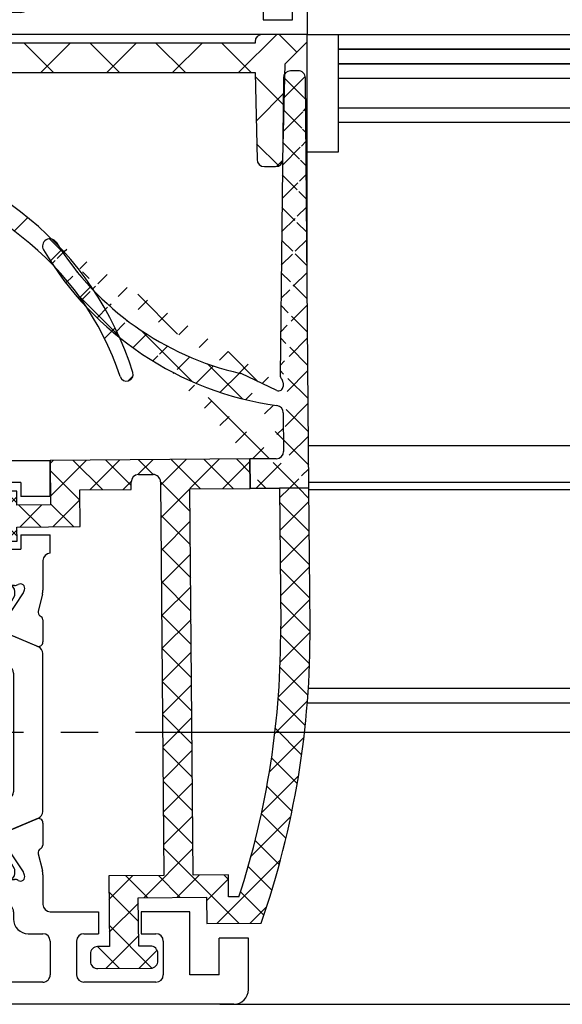
# Model space of a CAD drawing. Units: millimetres. Extents: x 4040 to 5228, y -8811 to 1050.
# Drawn here: x 4950 to 4987, y -2477 to -2410 of the extents above; entities that cross this region are included whole.
import ezdxf

# ---------------------------------------------------------------- set-up
doc = ezdxf.new("R2010")
doc.units = ezdxf.units.MM
doc.linetypes.add('CENTERX2', pattern=[20.319999999999997, 12.7, -2.54, 2.54, -2.54])
for name, color, linetype in [('325456', 7, 'Continuous'), ('Block 257035 Fuehrungswinkel Green$0$Block 257035 Fuehrungswinkel Green', 252, 'Continuous'), ('BLOCK 325439-XX-1-20 Seitendichtung$0$325439', 252, 'Continuous'), ('BLOCK 325440-XX-1-20 Seitendichtung Vertikal$0$325440', 3, 'Continuous'), ('BLOCK 325442-XX-1-20 Zusatzprofil Seitendichtung$0$325442', 252, 'Continuous'), ('Duenn', 7, 'Continuous'), ('Fahrflügel', 3, 'Continuous'), ('Konstruktion', 31, 'Continuous'), ('Mass', 7, 'Continuous'), ('XREF Green VP ST NSK$0$Duenn', 7, 'Continuous')]:
    doc.layers.add(name, color=color, linetype=linetype)
doc.styles.add('Bemassungstext (DORMA)', font='isocpeur.ttf')
doc.dimstyles.new('DORMA', dxfattribs={"dimtxt": 3.5, "dimasz": 2.5, "dimexe": 2, "dimexo": 0, "dimgap": 1.5, "dimtad": 1, "dimdec": 8, "dimtxsty": 'Bemassungstext (DORMA)', "dimcen": 0.1, "dimclrt": 256, "dimadec": 8, "dimazin": 2, "dimtfac": 1, "dimtdec": 8, "dimtmove": 0, "dimatfit": 3, "dimfxl": 1, "dimtolj": 1, "dimarcsym": 0})

# ---------------------------------------------------------------- blocks, each defined once
blk = doc.blocks.new('BLOCK 325440-XX-1-20 Seitendichtung Vertikal$0$325440 Trennung')
at = {"layer": 'BLOCK 325440-XX-1-20 Seitendichtung Vertikal$0$325440', "color": 8}
for p, q in [((-5.370715454882884, 15), (-5.369050250119471, 15)), ((5.369065269165731, 15), (-5.369050250119471, 15)), ((-5.829302415913844, 14.69536066055298), (-6.895107970303798, 12.18445539474487)), ((-5.812794739600577, 14.73357515229145), (-5.811704674935754, 14.73248508762572)), ((6.895126714640355, 12.18445539474487), (5.829313709669805, 14.69536066055298)), ((5.876636072331166, 14.58294630050659), (6.804445698195195, 12.39712476730347)), ((-9.601661757296824, 13.09998273849487), (-9.599996552533412, 13.09998273849487)), ((-9.38831438190391, 13.09998273849487), (-9.599996552533412, 13.09998273849487)), ((-7.611179546183848, 12.10643291473389), (-9.283313349551463, 13.07184934616089)), ((-4.045275793141627, 12.99996614456177), (4.045294537478185, 12.99996614456177)), ((9.283328368597722, 13.07184934616089), (7.611198290520406, 12.10643291473389)), ((9.386660470896459, 13.09998273849487), (9.388325675659871, 13.09998273849487)), ((9.600004120999074, 13.09998273849487), (9.388325675659871, 13.09998273849487)), ((-9.999992147750163, 12.69997596740723), (-9.999988422459865, 12.27314710617065)), ((-9.899990454978251, 12.09999561309814), (-9.899990454978251, 11.72496318817139)), ((-7.776336566275859, 12.5551962852478), (-7.774671361512446, 12.5551962852478)), ((-5.520338014430308, 10.30458450317383), (-4.505527958936, 12.69532680511475)), ((4.503877773218846, 12.69532680511475), (5.518684103422856, 10.30458450317383)), ((4.503877773218846, 12.69532680511475), (4.505546703272557, 12.69532680511475)), ((4.505546703272557, 12.69532680511475), (5.520353033476567, 10.30458450317383)), ((9.90000547402451, 11.72496318817139), (9.90000547402451, 12.09999561309814)), ((10.00000716679642, 12.27320671081543), (10.00000716679642, 12.69997596740723)), ((10.00000716679642, 12.39115718907942), (10.00012328311823, 12.39104107275762)), ((-9.701655999488139, 11.52498960494995), (-9.699990794724727, 11.52498960494995)), ((-9.699990794724727, 11.52498960494995), (-9.58818365699699, 11.52498960494995)), ((9.586537196570134, 11.52498960494995), (9.588206126623845, 11.52498960494995)), ((9.588206126623845, 11.52498960494995), (9.700009539061284, 11.52498960494995)), ((-9.89999418026855, 10.27496099472046), (-9.899990454978251, 9.899988174438477)), ((-9.58817993170669, 10.47499418258667), (-9.699987069434428, 10.47499418258667)), ((5.518684103422856, 10.30458450317383), (5.520353033476567, 10.30458450317383)), ((9.586540921860433, 10.47499418258667), (9.588206126623845, 10.47499418258667)), ((9.700013264351583, 10.47499418258667), (9.588206126623845, 10.47499418258667)), ((9.90000547402451, 9.899988174438477), (9.90000547402451, 10.27496099472046)), ((-9.999992147750163, 9.726777076721191), (-9.999988422459865, 9.29994821548462)), ((-9.283309624261165, 8.928134441375732), (-7.612427518433833, 9.892776012420654)), ((-7.212428197926783, 10.00000476837158), (-5.980586454934382, 10.00000476837158)), ((5.978939994507527, 10.00000476837158), (5.98060519927094, 10.00000476837158)), ((5.98060519927094, 10.00000476837158), (7.212443216973043, 10.00000476837158)), ((7.612446262770391, 9.892776012420654), (9.283328368597722, 8.928134441375732)), ((10.00000716679642, 9.300007820129395), (10.00000716679642, 9.726777076721191)), ((-9.601654306716227, 8.900001049041748), (-9.599989101952815, 8.900001049041748)), ((-9.599989101952815, 8.900001049041748), (-9.388310656613612, 8.900001049041748)), ((9.386664196186757, 8.900001049041748), (9.38832940095017, 8.900001049041748)), ((9.38832940095017, 8.900001049041748), (9.600011571579671, 8.900001049041748)), ((-9.601654306716227, 6.099998950958252), (-9.599989101952815, 6.099998950958252)), ((-9.599989101952815, 6.099998950958252), (-9.388310656613612, 6.099998950958252)), ((-9.283309624261165, 6.071865558624268), (-7.612427518433833, 5.107223987579346)), ((7.612446262770391, 5.107223987579346), (9.283328368597722, 6.071865558624268)), ((9.386664196186757, 6.099998950958252), (9.38832940095017, 6.099998950958252)), ((9.38832940095017, 6.099998950958252), (9.600011571579671, 6.099998950958252)), ((-9.999992147750163, 5.273222923278809), (-9.999988422459865, 5.700051784515381)), ((10.00000716679642, 5.699992179870605), (10.00000716679642, 5.273222923278809)), ((-9.89999418026855, 4.725039005279541), (-9.899990454978251, 5.100011825561523)), ((-7.212428197926783, 4.999995231628418), (-5.980586454934382, 4.999995231628418)), ((-5.520338014430308, 4.695415496826172), (-4.505527958936, 2.304673194885254)), ((4.503877773218846, 2.304673194885254), (5.518684103422856, 4.695415496826172)), ((4.505546703272557, 2.304673194885254), (5.520353033476567, 4.695415496826172)), ((5.518684103422856, 4.695415496826172), (5.520353033476567, 4.695415496826172)), ((5.978939994507527, 4.999995231628418), (5.98060519927094, 4.999995231628418)), ((5.98060519927094, 4.999995231628418), (7.212443216973043, 4.999995231628418)), ((9.90000547402451, 5.100011825561523), (9.90000547402451, 4.725039005279541)), ((-9.58817993170669, 4.52500581741333), (-9.699987069434428, 4.52500581741333)), ((9.586540921860433, 4.52500581741333), (9.588206126623845, 4.52500581741333)), ((9.700013264351583, 4.52500581741333), (9.588206126623845, 4.52500581741333)), ((-9.701655999488139, 3.475010395050049), (-9.699990794724727, 3.475010395050049)), ((-9.699990794724727, 3.475010395050049), (-9.58818365699699, 3.475010395050049)), ((9.586537196570134, 3.475010395050049), (9.588206126623845, 3.475010395050049)), ((9.588206126623845, 3.475010395050049), (9.700009539061284, 3.475010395050049)), ((-9.999992147750163, 2.300024032592773), (-9.999988422459865, 2.726852893829346)), ((-9.899990454978251, 2.900004386901855), (-9.899990454978251, 3.275036811828613)), ((-7.611179546183848, 2.893567085266113), (-9.283313349551463, 1.928150653839111)), ((-5.829302415913844, 0.3046393394470215), (-6.895107970303798, 2.815544605255127)), ((6.895126714640355, 2.815544605255127), (5.829313709669805, 0.3046393394470215)), ((9.283328368597722, 1.928150653839111), (7.611198290520406, 2.893567085266113)), ((9.90000547402451, 3.275036811828613), (9.90000547402451, 2.900004386901855)), ((10.00000716679642, 2.72679328918457), (10.00000716679642, 2.300024032592773)), ((-7.776336566275859, 2.444803714752197), (-7.774671361512446, 2.444803714752197)), ((4.503877773218846, 2.304673194885254), (4.505546703272557, 2.304673194885254)), ((5.876636072331166, 0.4170536994934082), (6.804445698195195, 2.602875232696533)), ((10.00000716679642, 2.608842810920578), (10.00012328311823, 2.608958927242384)), ((-9.601661757296824, 1.900017261505127), (-9.599996552533412, 1.900017261505127)), ((-9.38831438190391, 1.900017261505127), (-9.599996552533412, 1.900017261505127)), ((-4.045275793141627, 2.000033855438232), (4.045294537478185, 2.000033855438232)), ((9.386660470896459, 1.900017261505127), (9.388325675659871, 1.900017261505127)), ((9.600004120999074, 1.900017261505127), (9.388325675659871, 1.900017261505127)), ((-5.812794739600577, 0.2664248477085494), (-5.811704674935754, 0.2675149123742813)), ((-5.370715454882884, 0), (-5.369050250119471, 0)), ((5.369065269165731, 0), (-5.369050250119471, 0))]:
    blk.add_line(p, q, dxfattribs=at)
for centre in [(-9.25, 10.99997415550206), (9.25, 10.99997415550206), (-9.25, 4.000025844497941), (9.25, 4.000025844497941)]:
    blk.add_circle(centre, 0.6000047177448772, dxfattribs=at)
for centre, radius, start, end in [((-5.36897424646304, 14.49988871183632), 0.5001112939389148, 90.00870743932865, 156.9921714281868), ((5.368985538374545, 14.49988871000187), 0.5001112963536953, 23.00782868266453, 89.9908655575331), ((-9.599960769752215, 12.69995136134094), 0.400031378753951, 90.005125103779, 179.9964757171745), ((-9.388295390594067, 12.89004153757378), 0.209941201780101, 59.99639476126658, 90.00518298404624), ((-4.045322419897275, 12.50004012765567), 0.4999260190806769, 89.99465617664997, 157.0062226909658), ((4.043706474381906, 12.50009185712588), 0.4998742933889589, 22.98985223323349, 90.00884200695936), ((4.045332669451454, 12.50002729365224), 0.4999388523635198, 22.99475099535031, 90.00437013671225), ((9.3883030894267, 12.89006885525396), 0.2099138844561213, 89.9938351108053, 120.0056035167744), ((9.599976315374079, 12.69995188731446), 0.4000308521474422, 0.003448953298893415, 89.99601744473696), ((-9.800012681327644, 12.2731855183838), 0.1999757448216991, 180.011005623293, 240.0033409919849), ((-7.215870224299579, 12.79103530970679), 0.790537727859891, 239.9966140485419, 273.0913436466357), ((-7.171277270324936, 12.30164721640813), 0.3000056755121027, 269.6255051349651, 337.0061690396701), ((7.171147043372912, 12.30151832931642), 0.2998181991198574, 202.9822781612211, 270.4031983688329), ((7.216178566268354, 12.79027353228594), 0.7897332288582115, 266.88446271535, 300.0128275205197), ((9.800038381719787, 12.27318364961684), 0.1999687864064466, 299.994276180556, 0.006607578180550821), ((-9.699966090796806, 11.72501397405449), 0.2000243706296663, 180.0145473111706, 269.9929237082657), ((-9.58794565093558, 11.72423170963884), 0.1992422468445292, 269.9315569550675, 295.0330176429829), ((-9.249998648960172, 10.99996209144592), 0.599991560937963, 244.9923971459128, 115.0076028540871), ((9.249997331644408, 10.99996209144592), 0.5999984671305113, 64.99098338269856, 295.0090166173014), ((9.587968012539932, 11.72426478498892), 0.1992753223002787, 244.9690935325709, 270.0684627436472), ((9.586240040498524, 11.72372182292202), 0.1987324401345929, 249.2144744647839, 270.0856719471024), ((9.699987471201894, 11.72500761149058), 0.2000180077574009, 270.006321406895, 359.9872748023416), ((-9.699969821842387, 10.27496982470984), 0.200024358621061, 90.00494046949517, 180.0025292973408), ((-9.588344216303085, 10.27453038435215), 0.2004638655520678, 65.00431023473072, 89.95304482907594), ((-5.980466378121491, 10.49985238906811), 0.4998476351187555, 269.9862360164291, 337.0047499047984), ((5.978883314985069, 10.49995944552575), 0.499954680367081, 203.003372209666, 270.0064955835985), ((5.980482853175999, 10.49985458775882), 0.4998498343600665, 202.9954168967521, 270.0140240417597), ((9.588374008169922, 10.27446376236912), 0.2005304904924077, 90.04796729491603, 114.9914719705714), ((9.58656426649759, 10.27534694330097), 0.1996472406502207, 90.00669956254696, 110.7853996857989), ((9.699987473521105, 10.2749761831692), 0.2000180010803601, 359.9956492215005, 89.9926121362233), ((-9.800023362673528, 9.72680013792069), 0.1999687864063925, 119.994276180556, 180.0066075781805), ((-7.212368735459677, 9.200102583177795), 0.799902187403809, 90.00425920627308, 120.0089073199732), ((7.212387481104088, 9.200102586057255), 0.7999021842562154, 59.99109265801231, 89.99600772430719), ((9.800038381719787, 9.72680013792069), 0.1999687864064466, 359.9933924218194, 60.00572381944404), ((-9.600074074485747, 9.299915389334274), 0.3999143493199873, 179.9952969932838, 270.0121740256315), ((-9.388291665303768, 9.109942249962842), 0.2099412017800725, 269.9948170159537, 300.0036052387334), ((9.388310409642145, 9.109942249962842), 0.2099412017801287, 239.9963947607529, 270.0051829835252), ((9.600038244152529, 9.299969972586041), 0.3999689244336685, 269.9961791385437, 0.005421682462645614), ((-9.600074074485747, 5.700084610665726), 0.3999143493199873, 89.98782597436855, 180.0047030067162), ((-9.388291665303768, 5.890057750037158), 0.2099412017800725, 59.99639476126671, 90.00518298404624), ((9.388310409642145, 5.890057750037158), 0.2099412017801287, 89.99481701647487, 120.0036052392472), ((9.600038244152529, 5.700030027413959), 0.3999689244336685, 359.9945783175373, 90.00382086145638), ((-9.800023362673528, 5.273199862079309), 0.1999687864063925, 179.9933924218195, 240.0057238194439), ((-9.699969821842387, 4.725030175290158), 0.200024358621061, 179.9974707026591, 269.9950595305049), ((-7.212368735459677, 5.799897416822205), 0.799902187403809, 239.9910926800269, 269.9957407937269), ((-5.980466378121491, 4.50014761093189), 0.4998476351187555, 22.99525009520143, 90.01376398357087), ((5.978883314985069, 4.500040554474253), 0.499954680367081, 89.99350441640158, 156.9966277903334), ((5.980482853175999, 4.500145412241181), 0.4998498343600665, 89.98597595824032, 157.004583103248), ((7.212387481104088, 5.799897413942745), 0.7999021842562154, 270.0039922756928, 300.0089073419878), ((9.699987473521105, 4.725023816830799), 0.2000180010803601, 270.0073878637767, 0.004350778499491893), ((9.800038381719787, 5.273199862079309), 0.1999687864064466, 299.994276180556, 0.006607578180550546), ((-9.588344216303085, 4.725469615647853), 0.2004638655520678, 270.046955170924, 294.9956897652694), ((-9.249998648960172, 4.000037908554077), 0.599991560937963, 244.992397145913, 115.007602854087), ((9.249997331644408, 4.000037908554077), 0.5999984671305113, 64.99098338269867, 295.0090166173013), ((9.588374008169922, 4.725536237630877), 0.2005304904924077, 245.0085280294284, 269.952032705084), ((9.58656426649759, 4.724653056699026), 0.1996472406502207, 249.2146003142013, 269.9933004374531), ((-9.699966090796806, 3.274986025945509), 0.2000243706296663, 90.00707629173436, 179.9854526888294), ((-9.58794565093558, 3.275768290361157), 0.1992422468445292, 64.96698235700612, 90.0684430449324), ((9.587968012539932, 3.275735215011082), 0.1992753223002787, 89.93153725635278, 115.0309064674052), ((9.586240040498524, 3.276278177077984), 0.1987324401345929, 89.91432805289763, 110.7855255352161), ((9.699987471201894, 3.274992388509418), 0.2000180077574009, 0.0127251976583914, 89.99367859310505), ((-9.800012681327644, 2.726814481616202), 0.1999757448216991, 119.9966590080377, 179.988994376707), ((-7.215870224299579, 2.208964690293215), 0.790537727859891, 86.90865635336434, 120.0033859514808), ((-7.171277270324936, 2.698352783591872), 0.3000056755121027, 22.99383096032965, 90.37449486503492), ((7.171147043372912, 2.698481670683577), 0.2998181991198574, 89.59680163116703, 157.0177218387689), ((7.216178566268354, 2.209726467714063), 0.7897332288582115, 59.98717247948034, 93.11553728464997), ((9.800038381719787, 2.72681635038316), 0.1999687864064466, 359.9933924218194, 60.00572381944394), ((-9.599960769752215, 2.300048638659064), 0.400031378753951, 180.0035242828255, 269.994874896221), ((-4.045322419897275, 2.499959872344334), 0.4999260190806769, 202.9937773090343, 270.00534382335), ((4.043706474381906, 2.499908142874119), 0.4998742933889589, 269.9911579930406, 337.0101477667667), ((4.045332669451454, 2.499972706347762), 0.4999388523635198, 269.9956298632877, 337.00524900465), ((9.599976315374079, 2.300048112685545), 0.4000308521474422, 270.0039825552631, 359.9965510467011), ((-9.388295390594067, 2.109958462426221), 0.209941201780101, 269.9948170159537, 300.0036052387333), ((9.3883030894267, 2.109931144746042), 0.2099138844561213, 239.9943964832032, 270.0061648891947), ((-5.36897424646304, 0.50011128816368), 0.5001112939389148, 203.0078285718134, 269.9912925606714), ((5.368985538374545, 0.5001112899981308), 0.5001112963536953, 270.0091344424669, 336.9921713173356)]:
    blk.add_arc(centre, radius, start, end, dxfattribs=at)
blk = doc.blocks.new('BLOCK 325440-XX-1-20 Seitendichtung Vertikal$0$325440-XX-1-20 Seitendichtung Vertikal')
at = {"layer": 'BLOCK 325440-XX-1-20 Seitendichtung Vertikal$0$325440'}
for p, q in [((0, 0), (32.49940276145935, 7.450580596923828e-06)), ((0, -1.999992877244949), (0, 0)), ((0.2820035265167462, 6.464870239142329e-08), (0.2820035911663581, 0)), ((32.49940276145935, -2.449981868267063), (32.49940276145935, 7.450580596923828e-06)), ((3.000020980834961, -1.000002026557922), (1.000016927719116, -1.000002026557922)), ((1.000016927719116, -1.000002026557922), (1.000016927719116, -1.999992877244949)), ((3.000020980834961, -1.999992877244949), (3.000020980834961, -1.000002026557922)), ((1.000016927719116, -1.999992877244949), (0, -1.999992877244949)), ((15.99946618080139, -1.999992877244949), (3.000020980834961, -1.999992877244949)), ((18.99945735931396, -6.299974396824837), (18.99963617324829, -1.999974250793461)), ((19.49962973594666, -1.499991863965992), (25.74929594993591, -1.499991863965992)), ((26.24928951263428, -1.999992877244953), (26.24928951263428, -6.299991160631183)), ((30.49942851066589, -1.474980264902118), (27.69941091537476, -1.474980264902118)), ((27.69941091537476, -1.474980264902118), (27.69944071769714, -6.024982780218128)), ((30.49942851066589, -1.474980264902118), (30.49942851066589, -2.449981868267063)), ((32.49940276145935, -2.449981868267063), (30.49942851066589, -2.449981868267063)), ((16.99945330619812, -8.824234537315533), (16.99948310852051, -2.999994903802872)), ((30.49942851066589, -5.049981176853183), (30.49942851066589, -6.024982780218128)), ((30.49942851066589, -5.049981176853183), (32.49943256378174, -5.049981176853187)), ((32.49943256378174, -6.299987435340888), (32.49943256378174, -5.049981176853187)), ((27.69944071769714, -6.024982780218128), (30.49942851066589, -6.024982780218128)), ((32.4992835521698, -6.299989297986038), (32.49943256378174, -6.299987435340888)), ((24.15376901626587, -6.799992173910145), (19.49945092201233, -6.799990311264992)), ((25.74929594993591, -6.799992173910145), (24.84658360481262, -6.799992173910145)), ((31.99943900108337, -6.799990311264999), (31.99943900108337, -8.820265531539924)), ((22.89947867393494, -8.500006049871448), (18.93559098243713, -8.499989286065102)), ((30.06333112716675, -8.499994874000553), (26.09944343566895, -8.500000461936)), ((17.31741428375244, -10.24877466261387), (17.03310012817383, -9.09680686891079)), ((18.24343204498291, -8.78104381263256), (18.29305291175842, -8.93368199467659)), ((18.32675933837891, -9.00433212518692), (19.44428682327271, -10.72517968714238)), ((22.22874760627747, -10.69581136107445), (23.15554022789001, -9.177198633551601)), ((23.19946885108948, -9.02090594172478), (23.19943904876709, -8.799975737929348)), ((25.7994532585144, -8.800012990832332), (25.7994532585144, -9.02093201875687)), ((25.84338188171387, -9.177207946777347), (26.77017450332642, -10.69580391049385)), ((29.55463528633118, -10.72518341243267), (30.67216277122498, -9.00433957576752)), ((30.70586919784546, -8.933678269386295), (30.75546026229858, -8.781040087342266)), ((31.96582198143005, -9.096814319491394), (31.68147802352905, -10.24876721203328)), ((16.99945330619812, -12.3368576169014), (16.99945330619812, -10.83547621965408)), ((19.62247490882874, -10.81597805023194), (19.79726552963257, -10.80682128667832)), ((19.98591423034668, -11.09735295176506), (19.7523832321167, -11.55570894479752)), ((26.5994668006897, -10.99999062716961), (22.39945530891418, -10.99998690187931)), ((29.24650907516479, -11.55570149421692), (29.01297807693481, -11.09734363853932)), ((29.20162677764893, -10.80682501196862), (29.37644720077515, -10.81598177552224)), ((31.99943900108337, -10.83547621965409), (31.99943900108337, -12.3368538916111)), ((19.60229873657227, -11.69566623866558), (17.41647720336914, -12.62347586452961)), ((31.58241510391235, -12.62347586452961), (29.39659357070923, -11.69565878808499)), ((16.99948310852051, -26.16449166089296), (16.99945330619812, -24.66311305761337)), ((17.41650700569153, -24.37649201601744), (19.60229873657227, -25.30430909246207)), ((29.39662337303162, -25.30430164188147), (31.58244490623474, -24.37649108469487)), ((31.99946880340576, -24.6631084010005), (31.99946880340576, -26.16449072957039)), ((19.7523832321167, -25.44426452368498), (19.98594403266907, -25.90261306613684)), ((29.0130078792572, -25.90261306613684), (29.24653887748718, -25.44426266103983)), ((22.39948511123657, -25.99997445940972), (26.5994668006897, -25.99997911602259)), ((17.03310012817383, -27.90315542370081), (17.31741428375244, -26.75120439380407)), ((19.44428682327271, -26.27478446811438), (18.32675933837891, -27.99562830477953)), ((19.79726552963257, -26.19314007461071), (19.62247490882874, -26.18398331105709)), ((23.15554022789001, -27.82276645302773), (22.22874760627747, -26.30415931344033)), ((26.77017450332642, -26.30415558815003), (25.84338188171387, -27.82275900244713)), ((29.37647700309753, -26.18398517370224), (29.20165657997131, -26.19313262403012)), ((30.67216277122498, -27.99563016742468), (29.55466508865356, -26.27478446811438)), ((31.68150782585144, -26.75119787454606), (31.96585178375244, -27.90315356105567)), ((18.29305291175842, -28.06628867983818), (18.2434618473053, -28.21893803775311)), ((23.19946885108948, -28.19999214261771), (23.19946885108948, -27.97906193882227)), ((25.7994532585144, -27.97903586179018), (25.7994532585144, -28.19996606558562)), ((30.75549006462097, -28.21895200759173), (30.70586919784546, -28.06630358099938)), ((16.99948310852051, -33.99998228996992), (16.99948310852051, -28.17454189062119)), ((18.93559098243713, -28.49998325109482), (22.89947867393494, -28.4999655559659)), ((26.09944343566895, -28.49997486919165), (30.06336092948914, -28.49998231977225)), ((31.99946880340576, -28.17969210445882), (31.99946880340576, -30.19997850060464)), ((18.99963617324829, -34.99999037012458), (18.99945735931396, -30.6999902240932)), ((19.49945092201233, -30.19997291266918), (24.15376901626587, -30.19998082891107)), ((24.84658360481262, -30.19998129457236), (29.49947118759155, -30.19998176023364)), ((29.99946475028992, -30.6999902240932), (29.99946475028992, -31.19996236637235)), ((32.49949216842651, -30.69998184219003), (35.7997715473175, -30.69998184219003)), ((35.7997715473175, -30.69998184219003), (35.7997715473175, -32.19998162239791)), ((41.99975728988647, -30.69998184219003), (38.69977593421936, -30.69998184219003)), ((38.69977593421936, -30.69998184219003), (38.69977593421936, -32.19998162239791)), ((41.99975728988647, -34.99998175539077), (41.99975728988647, -30.69998184219003)), ((30.99945187568665, -32.19998069107533), (31.99976682662964, -32.19998069107533)), ((32.499760389328, -32.69998077303172), (32.499760389328, -34.99997174367309)), ((34.29976105690002, -32.69998170435429), (34.29976105690002, -34.99998175539076)), ((34.79975461959839, -32.19998162239791), (35.7997715473175, -32.19998162239791)), ((38.69977593421936, -32.19998162239791), (39.69976305961609, -32.19998162239791)), ((40.19975662231445, -32.69998170435429), (40.19975662231445, -34.99998175539077)), ((45.99976539611816, -32.49998204410077), (43.99976134300232, -32.49998204410077)), ((43.99976134300232, -34.99998175539077), (43.99976134300232, -32.49998204410077)), ((45.99976539611816, -35.99998180288822), (45.99976539611816, -32.49998204410077)), ((0, -34.99997174367309), (1.000016927719116, -34.99997174367309)), ((0, -36.99998185038567), (0, -34.99997174367309)), ((1.000016927719116, -34.99997174367309), (1.000016927719116, -35.99998180288821)), ((3.000020980834961, -34.99997174367309), (15.99946618080139, -34.99998105689883)), ((3.000020980834961, -35.99998180288821), (3.000020980834961, -34.99997174367309)), ((31.99976682662964, -35.49997182562947), (19.49962973594666, -35.49997182562947)), ((39.69976305961609, -35.49998183734716), (34.79975461959839, -35.49998183734715)), ((43.99976134300232, -34.99998175539077), (41.99975728988647, -34.99998175539077)), ((1.000016927719116, -35.99998180288821), (3.000020980834961, -35.99998180288821)), ((44.99974846839905, -36.99998185038749), (0, -36.99998185038567))]:
    blk.add_line(p, q, dxfattribs=at)
for centre, radius, start, end in [((15.99947287460327, -2.999991475386196), 0.9999996249999938, 359.9999089414763, 90), ((19.49962287440394, -1.999991850387236), 0.500000000199968, 90, 179.9978947184186), ((25.74929287440318, -1.999991850187147), 0.5000000000000142, 0, 90), ((19.49946287460352, -6.299991850386505), 0.4999979999999711, 179.9978947183144, 269.9999693837938), ((25.74929287440318, -6.299991820365907), 0.5, 270, 0), ((32.49943703504323, -6.799988631511958), 0.5000007499973371, 90.0171887591073, 180.000187178095), ((24.50017297859722, -6.749991835376935), 0.3499997350714549, 188.2132999996705, 351.7867855212571), ((18.52875363423846, -8.688304386667369), 0.3000019569875332, 59.29780427467464, 198.0069468191431), ((18.93558283919447, -8.003185725518051), 0.4968026500902887, 239.2978042745003, 270), ((22.8994628391938, -8.799990575518681), 0.2999848499971479, 0.002671255135600636, 89.99974921503878), ((26.09944777241708, -8.80000206620753), 0.3000022499998539, 90.00007949954161, 180.0019995554932), ((30.06333633074701, -8.003194226259442), 0.4968000899598963, 270.0000794995416, 300.7015774436215), ((30.47015553209712, -8.68831288128786), 0.2999994043003456, 341.9954027451721, 120.7015774439253), ((18.15484048758753, -8.82000690632185), 1.15539491594121, 180.209647758053, 193.8610025081466), ((18.57836385896462, -8.840944313635191), 0.2999962934114206, 198.0069468188135, 212.9996312424523), ((22.89946132927798, -9.020920575507265), 0.2999966600812285, 328.6050062637151, 0.002671255239821052), ((26.09945731947118, -9.0209220661709), 0.3000040870283799, 180.0019995557016, 211.3956740175016), ((30.42055319249903, -8.840952120892329), 0.2999930356905269, 327.0002538481645, 341.9954027450569), ((30.84541777155937, -8.820268631512594), 1.154025113477777, 346.1349734920706, 0.0001871780950340092), ((17.29890539508597, -10.85359852024703), 0.2999964120882248, 113.3023300185983, 176.5368000000482), ((17.02614746364179, -10.32066248389856), 0.3000034414087139, 300.9045299896266, 13.86445898355721), ((22.39946757302005, -10.79999438594132), 0.1999924154579446, 148.605006263831, 269.999950752779), ((26.59945757302103, -10.79999191140087), 0.1999984999999384, 269.999950752779, 31.39567401738563), ((31.97274869001012, -10.32065885820703), 0.3000054094951651, 166.1349734920701, 239.0970001813229), ((31.6999997363373, -10.8535962481783), 0.2999910932082033, 3.462914337512434, 66.697879996601), ((19.61201273166989, -10.61625504569202), 0.199996862450699, 212.999631242922, 272.9986688505365), ((19.80772312093814, -11.00655247808573), 0.2000043050241151, 332.999834242177, 92.99866885058877), ((29.19117877201825, -11.00654851364925), 0.1999968624478441, 87.00150238569891, 206.99942954907), ((29.38689873469775, -10.61625922607164), 0.1999961490471753, 267.0015023856989, 327.0002538476729), ((19.48507635670467, -11.41950903160796), 0.3000048366087792, 292.9997310103228, 332.9998342419439), ((29.51382245860259, -11.41950663524222), 0.3000005499992842, 206.9994295491865, 247.0000923335616), ((17.29926612916188, -12.347328495498), 0.2999954657894829, 177.9999228689842, 292.9997310103803), ((31.69963270316384, -12.34732605908176), 0.2999985440777369, 247.0000923329422, 2.000279975091058), ((17.29927879259594, -24.65264192891482), 0.2999985440778073, 67.00009233356155, 182.000279975091), ((31.69965939039866, -24.65263874991615), 0.2999954657894983, 357.9999228689842, 112.9997310104387), ((19.48508903715629, -25.58046135275254), 0.3000005499992933, 26.99993518992999, 67.00009233356155), ((29.51384916285497, -25.5804582138062), 0.3000048366087808, 112.9997310102645, 153.00082663435), ((19.80772827479632, -25.99341174117399), 0.2000018556066636, 267.0013311494634, 26.99993519027992), ((22.39947780128387, -26.19997278935807), 0.1999981951249935, 89.99994161285701, 211.3952116962674), ((26.59946780137398, -26.19997095494182), 0.1999920804578367, 328.6044424791519, 89.99994161285701), ((29.19120839064271, -25.99340782026957), 0.199997580060774, 153.0008266351656, 272.9952287691558), ((17.29891677766409, -26.14637204127575), 0.2999960840790609, 183.4627989761429, 246.6978799962048), ((17.02615716864057, -26.67931181161657), 0.3000079774873878, 346.1349734920706, 59.09536150401885), ((19.61201821150098, -26.38371294948775), 0.2000030655777289, 87.00133114946343, 147.0004880378418), ((29.38692842817181, -26.38370853693414), 0.1999968624485134, 32.99939705311544, 92.99522876915582), ((31.97278081255172, -26.67930669750422), 0.300003441415769, 120.9045299992784, 193.86492779976), ((31.70003209870629, -26.14636884464381), 0.2999944342442915, 293.3005759036998, 356.5367991999476), ((18.15349586737466, -28.17970149044231), 1.154029967780521, 166.1349734920701, 179.7438502738921), ((18.57837224635477, -28.15901556971403), 0.2999962454121857, 147.0004880381889, 161.9954027449581), ((22.89947575628048, -27.97904403740722), 0.2999927293496416, 359.9965455236444, 31.39521169636125), ((26.09945993079418, -27.979042254452), 0.3000011450831778, 148.6044424786606, 179.9988330105494), ((30.42057150014443, -28.1590130359491), 0.2999893768761704, 18.00158848517688, 32.99939705294978), ((30.84545158090987, -28.17969650785927), 1.154023299996632, 0.0002410625512941021, 13.86492779975995), ((18.5287653871892, -28.31166659043629), 0.3000019571258685, 161.9954027448426, 300.702195726295), ((18.93559391566669, -28.99678411234527), 0.4968013250022433, 90.00025295316276, 120.7021957261075), ((22.89946391564536, -28.19997403739399), 0.2999912500000012, 270.0002529531627, 359.9965455236444), ((26.09945653587783, -28.19997225436783), 0.3000022500000465, 179.9988330107579, 269.9998937598967), ((30.06334653587783, -28.99678450436659), 0.4968026500186761, 59.29842255535091, 89.99989375989676), ((30.4701664292561, -28.31166468392803), 0.2999981996332617, 239.2984225550337, 18.00158848506133), ((24.50017177040991, -30.24998083521678), 0.3499997350714027, 8.213120000138785, 171.7867855209404), ((19.4994618744031, -30.69997185042484), 0.4999990001995225, 89.99990151764763, 180.0021319414764), ((29.49946187440401, -30.69998082020721), 0.4999992499998316, 359.9989400292834, 89.99999816811776), ((32.49948488091013, -30.19997650785991), 0.5000053425272171, 180.0002410625513, 270), ((30.99945187440426, -31.19998082020721), 0.9999999999999147, 179.9989400291792, 270), ((31.9997618744037, -32.69998082020539), 0.5, 0, 90), ((34.7997628746034, -32.6999818503864), 0.5000000000000142, 90, 180), ((39.69976287460304, -32.6999818503864), 0.5, 0, 90), ((15.99947287460327, -33.99998147538645), 0.9999996249998421, 269.9999592301198, 359.9999514853965), ((19.49962287460312, -34.99997185038592), 0.5, 180.0021319413722, 270), ((31.99976187440461, -34.99997185038774), 0.4999999999989484, 269.9999999999479, 0), ((34.7997628746034, -34.99998185038567), 0.5, 180, 270), ((39.69976287460304, -34.99998185038567), 0.5, 270, 0), ((44.99976287460322, -35.99998185038749), 1, 270, 0)]:
    blk.add_arc(centre, radius, start, end, dxfattribs=at)
at = {"layer": 'BLOCK 325440-XX-1-20 Seitendichtung Vertikal$0$325440', "rotation": 270}
blk.add_blockref('BLOCK 325440-XX-1-20 Seitendichtung Vertikal$0$325440 Trennung', (16.99948238530937, -18.4999859729136), dxfattribs=at)
blk = doc.blocks.new('BLOCK 325440-XX-1-20 Seitendichtung Vertikal')
at = {"layer": 'BLOCK 325440-XX-1-20 Seitendichtung Vertikal$0$325440'}
blk.add_blockref('BLOCK 325440-XX-1-20 Seitendichtung Vertikal$0$325440-XX-1-20 Seitendichtung Vertikal', (0, 0), dxfattribs=at)
blk = doc.blocks.new('BLOCK 325439-XX-1-20 Seitendichtung$0$325439-XX-1-20 Seitendichtung')
at = {"layer": 'BLOCK 325439-XX-1-20 Seitendichtung$0$325439'}
h = blk.add_hatch(dxfattribs=at)
h.set_pattern_fill('ANSI37', color=1, angle=-1.272221872585407e-14)
h.set_pattern_definition([(44.99999999999999, (10.08495948042945, -69.11716895557583), (-2.245064030267288, 2.245064030267289), []), (135, (10.08495948042945, -69.11716895557583), (-2.245064030267289, -2.245064030267288), [])])
edge = h.paths.add_edge_path()
edge.add_arc((31.90268113024923, 11.59716952216513), 0.5996263546842832, 179.3359445606173, 224.9124662952286)
edge.add_arc((30.91118527506706, 10.60904965442933), 0.8001753992021429, 0.4893928765084719, 44.8946629728364)
edge.add_arc((31.11563416939953, 10.10688714040953), 0.5999688017226891, 244.7828000582971, 360.4887066614799)
edge.add_arc((34.74276741714267, 50.89579701351067), 40.00011685245221, 211.9479455811701, 257.221083044817)
edge.add_line((35.2325346853031, -3.702139089198681), (34.76056999854928, 52.09587071201713))
edge.add_line((31.76072810811821, 52.09025553884021), (31.30309504812841, 11.60411900834515))
edge.add_line((31.71133148504305, 10.6158842831228), (31.71558114647178, 10.11200453644233))
edge.add_line((30.86001692296259, 9.564095848692887), (26.01806360305273, 11.84413818370012))
edge.add_arc((25.76172337691606, 11.29919294863612), 0.6022255563780837, 64.80787996497178, 77.19905430681415)
edge.add_arc((36.96920439395172, 51.08202643617005), 43.99993711561861, 210.5885901734727, 262.0508888331929)
edge.add_arc((30.74602855228023, 6.514500507124467), 0.9999771622018441, 0.4841424144310043, 82.05206621807793)
edge.add_line((31.74597001528173, 6.522950092776227), (31.79040101411011, 1.268928913397758))
edge.add_arc((32.76066433199686, 52.07896106019871), 1.000000008535742, 90.48304804216822, 179.3528602883115)
edge.add_arc((33.76064268074561, 52.08744686934006), 0.9999628003158105, 0.4826742968299164, 90.48460806355303)
edge.add_line((33.75218508993112, 53.08737390226634), (32.75223365301736, 53.07892552992962))
edge.add_arc((-0.04702336230092641, 29.20065552925553), 0.9999893242598128, 31.94751878924856, 210.5894190526942)
edge.add_line((35.23253474116122, -3.702145693023297), (27.23286421581724, -3.769801073720373))
edge.add_line((27.19901062126984, 0.2300637737785394), (27.23283384703314, -3.769801330582482))
edge.add_line((30.79888317457063, 0.2605140778468922), (27.19901062126883, 0.2300637737789657))
h = blk.add_hatch(dxfattribs=at)
h.set_pattern_fill('ANSI37', color=1, angle=-90.00000000000001)
h.set_pattern_definition([(315, (10.08495948042945, -69.11716895557583), (2.245064030267289, 2.245064030267288), []), (44.99999999999999, (10.08495948042945, -69.11716895557583), (-2.245064030267288, 2.245064030267289), [])])
h.paths.add_polyline_path([(35.2325346853031, -3.702139089198681), (31.23266964949264, -3.73597033351983), (31.39181116501135, -22.54874458022337, -0.08084775371370705), (25.71599428732763, -59.38461122351329), (24.30323595049685, -59.39656351233317), (24.27787561868352, -56.39667207568528), (19.47802568010592, -56.43727264866903), (19.03310806977515, -3.839150556872482), (27.23286421581724, -3.769801073720373), (27.19901062126883, 0.2300637737789657), (0, 0), (0.04144356827782758, -4.899803373067698), (0.05072066362754413, -5.999782873299409), (-4.549103326588011, -6.038681549702233), (-4.565186625887691, -4.138762162967396), (-8.565051724728168, -4.172585956255716), (-8.50752460580998, -10.97233851731835), (-4.50765950696951, -10.93851472403367), (-4.52374293193953, -9.03858043666878), (4.075946031446158, -8.965843066347588), (4.033658965193347, -3.966026656262329), (11.03343760028974, -3.906812541395993), (11.02494578980754, -2.907010167023785, -0.4142397460562913), (12.01646222547502, -1.898431745430926), (14.01636501703264, -1.88152009976227, -0.4142210547938106), (15.02480892630317, -2.872955052455183), (15.47816064410107, -56.47110389227056), (7.978436028974542, -56.53453449164954), (8.059636860767561, -66.134197117226), (6.459653553111302, -66.14772843924743, 0.4142322323633432), (5.468208818671791, -67.15615011623905), (5.476642388177815, -68.15611327572248, 0.4142344319518201), (6.485086971252024, -69.14761925927053), (13.68488749923947, -69.08671818234086, 0.4142273706939935), (14.67629020788692, -68.07829686559708), (14.66785663834531, -67.07833370146864, 0.4142344178856749), (13.6594121032878, -66.08682771750662), (12.05950183393814, -66.10035842330944), (12.00366139679362, -59.50059468469772), (21.30332228857058, -59.42193893328478), (21.33380239390134, -63.02181123524679), (28.73351390917529, -62.95921668352641, 0.08602342117757376), (35.39168293876411, -22.51570982745208)])
for p, q in [((33.75218508993112, 53.08737390226634), (32.75223365301736, 53.07892552992962)), ((31.76072810811821, 52.09025553884021), (31.30309504812841, 11.60411900834515)), ((35.2325346853031, -3.702139089198681), (34.76056999854928, 52.09587071201713)), ((30.86001692296259, 9.564095848692887), (26.01806360305273, 11.84413818370012)), ((31.71133148504305, 10.6158842831228), (31.71558114647178, 10.11200453644233)), ((31.74597001528173, 6.522950092776227), (31.79040101411011, 1.268928913397758)), ((27.19901062126883, 0.2300637737789657), (0, 0)), ((0, 0), (0.05072066362754413, -5.999782873299409)), ((30.79888317457063, 0.2605140778468922), (27.19901062126883, 0.2300637737789657)), ((27.23286421581724, -3.769801073720373), (27.19901062126883, 0.2300637737789657)), ((27.19901062126984, 0.2300637737785394), (27.23283384703314, -3.769801330582482)), ((0.01735845100847655, -2.053343344101449), (0.01736753209161179, -2.053334108537456)), ((12.01646223992975, -1.898431745308699), (14.01636498808693, -1.881520100007037)), ((4.033658965193354, -3.966026656262329), (11.03343760028974, -3.906812541395993)), ((4.075946031446158, -8.965843066347588), (4.033658965193354, -3.966026656262329)), ((11.03343760028974, -3.906812541395993), (11.02494440039027, -2.906846580861384)), ((15.02480949923029, -2.873022787574882), (15.47816064410107, -56.47110389227056)), ((19.03310806977515, -3.839150556872482), (27.23286421581724, -3.769801073720373)), ((19.47802568010592, -56.43727264866903), (19.03310806977515, -3.839150556872482)), ((27.23286421581724, -3.769801073720373), (35.2325346853031, -3.702139089198681)), ((35.23253474116122, -3.702145693023297), (27.23286421581724, -3.769801073720373)), ((35.2325346853031, -3.702139089198681), (31.23266958646263, -3.735962882483364)), ((31.23266958646263, -3.735962882483364), (31.39181884401022, -22.5496523463171)), ((35.39168388001553, -22.51582110271558), (35.2325346853031, -3.702139089198681)), ((-4.565186625887691, -4.138762162967396), (-8.565051724728168, -4.172585956255716)), ((-8.565051724728168, -4.172585956255716), (-8.50752460580998, -10.97233851731835)), ((-4.549103326588011, -6.038681549702233), (-4.565186625887691, -4.138762162967396)), ((0.05072066362754413, -5.999782873299409), (-4.549103326588011, -6.038681549702233)), ((-4.52374293193953, -9.03858043666878), (4.075946031446158, -8.965843066347588)), ((-4.50765950696951, -10.93851472403367), (-4.52374293193953, -9.03858043666878)), ((-8.50752460580998, -10.97233851731835), (-4.50765950696951, -10.93851472403367)), ((15.47816064410107, -56.47110389227056), (7.978436028974542, -56.53453449164954)), ((7.978436028974542, -56.53453449164954), (8.059636860767554, -66.134197117226)), ((24.27787561868353, -56.39667207568528), (19.47802568010592, -56.43727264866903)), ((24.30323595049685, -59.39656351233317), (24.27787561868353, -56.39667207568528)), ((12.00366139679362, -59.50059468469772), (21.30332228857058, -59.42193893328477)), ((12.05950183393814, -66.10035842330944), (12.00366139679362, -59.50059468469772)), ((21.30332228857058, -59.42193893328477), (21.33380239390134, -63.02181123524679)), ((25.7159942873277, -59.38461122351328), (24.30323595049685, -59.39656351233317)), ((21.33380239390134, -63.02181123524679), (28.73351390917649, -62.9592166835264)), ((8.059636860767554, -66.134197117226), (6.459666992788684, -66.14772832567542)), ((13.65941209939227, -66.08682771753956), (12.05950183393814, -66.10035842330944)), ((5.468208818609568, -67.15615010886177), (5.476642415984301, -68.15611657207592)), ((14.6762902079099, -68.07829686832156), (14.66785667337079, -67.07833785542425)), ((6.485086927127654, -69.14761925964376), (13.68483203373124, -69.08671865150791))]:
    blk.add_line(p, q, dxfattribs=at)
for centre, radius, start, end in [((32.76066433199686, 52.07896106019871), 1.000000008535742, 90.48304804216822, 179.3528602883115), ((33.76064268074561, 52.08744686934006), 0.9999628003158105, 0.4826742968299164, 90.48460806355303), ((-0.04702336230092641, 29.20065552925553), 0.9999893242598128, 31.94751878924856, 210.5894190526942), ((34.74276741714267, 50.89579701351067), 40.00011685245221, 211.9479455811701, 257.221083044817), ((36.96920439395172, 51.08202643617005), 43.99993711561861, 210.5885901734727, 262.0508888331929), ((25.76172337691606, 11.29919294863612), 0.6022255563780837, 64.80787996497178, 77.19905430681415), ((31.90268113024923, 11.59716952216513), 0.5996263546842832, 179.3359445606173, 224.9124662952286), ((30.91118527506706, 10.60904965442933), 0.8001753992021429, 0.4893928765084719, 44.8946629728364), ((31.11563416939953, 10.10688714040953), 0.5999688017226891, 244.7828000582971, 0.4887066614798434), ((30.74602855228023, 6.514500507124467), 0.9999771622018441, 0.4841424144310043, 82.05206621807793), ((30.79039727541386, 1.260517189850361), 1.00003911648425, 270.4861930239257, 0.4819430892507233), ((12.02494813908561, -2.898434857310349), 1.000039116484117, 90.48619302392572, 180.4819430892507), ((14.02488217593782, -2.881446632580264), 0.9999628058229112, 0.4826744275269539, 90.48802296958068), ((-84.60661350192231, -23.53045537140677), 116.0025787699903, 341.996163298703, 0.4844421911950244), ((-84.60395349672808, -23.53078007760267), 119.9999297131943, 340.8179665394664, 0.4846132756461107), ((6.468109885543967, -67.14763004718225), 0.9999373655928891, 90.48377817091199, 180.4882000605631), ((13.66791667749656, -67.08676707532504), 0.9999755232488426, 0.4829762661961175, 90.4872942336995), ((6.476582349021541, -68.14767990186556), 0.999975523243824, 180.4834031633012, 270.4872942338298), ((13.67640196530282, -68.0868295386008), 0.9999246492443936, 270.4830494620134, 0.4889287695222871)]:
    blk.add_arc(centre, radius, start, end, dxfattribs=at)
blk = doc.blocks.new('BLOCK 325439-XX-1-20 Seitendichtung')
at = {"layer": 'BLOCK 325439-XX-1-20 Seitendichtung$0$325439', "xscale": 0.5, "yscale": 0.5, "zscale": 0.5}
blk.add_blockref('BLOCK 325439-XX-1-20 Seitendichtung$0$325439-XX-1-20 Seitendichtung', (0, 0), dxfattribs=at)
blk = doc.blocks.new('XREF Green VP FF NSK')
for name, p in [('BLOCK 325439-XX-1-20 Seitendichtung', (32.49940276145935, 7.450580596923828e-06)), ('BLOCK 325440-XX-1-20 Seitendichtung Vertikal', (0, 0))]:
    blk.add_blockref(name, p)
blk = doc.blocks.new('BLOCK 325442-XX-1-20 Zusatzprofil Seitendichtung$0$325442-XX-1-20 Zusatzprofil Seitendichtung')
at = {"layer": 'BLOCK 325442-XX-1-20 Zusatzprofil Seitendichtung$0$325442'}
h = blk.add_hatch(dxfattribs=at)
h.set_pattern_fill('ANSI37', color=1)
h.set_pattern_definition([(45, (-18.50665379604015, -356.3941336893627), (-2.245064030267288, 2.245064030267288), []), (135, (-18.50665379604015, -356.3941336893627), (-2.245064030267288, -2.245064030267288), [])])
h.paths.add_polyline_path([(10, 49.25), (13.75, 49.25), (13.75, 54.10000000000036), (14.55000000000018, 54.10000000000036, 0.414213562373095), (15.05000000000018, 54.60000000000036), (15.05000000000018, 55.10000000000036, 0.4142135623730868), (14.55000000000018, 55.60000000000036), (10.95000000000027, 55.60000000000036, 0.4142135623730929), (10.45000000000027, 55.10000000000036), (10.45000000000027, 54.60000000000036, 0.4142135623730939), (10.95000000000027, 54.10000000000036), (11.75, 54.10000000000036), (11.75, 50.80000000000018), (8, 50.80000000000018), (8, 29.40000000000055), (5.900000000000091, 29.40000000000055), (5.900000000000091, 31.90000000000055), (4, 31.90000000000055), (4, 0), (0, 0), (0, -5.5), (2, -5.5), (2, -2), (4, -2), (4, -2.5), (6.650000000000091, -2.5), (6.650000000000091, -0.5), (6, -0.5), (6, 2.25), (9.300000000000182, 2.25), (9.300000000000182, -0.5), (8.650000000000091, -0.5), (8.650000000000091, -2.5), (19.25, -2.5), (19.25, -0.5), (18.59999999999991, -0.5), (18.59999999999991, 2.25), (21.90000000000009, 2.25), (21.90000000000009, -0.5), (21.25, -0.5), (21.25, -2.5), (23.90000000000009, -2.5), (23.90000000000009, 2.25, 0.4142135623730964), (21.90000000000009, 4.25), (18.59999999999991, 4.25), (18.59999999999991, 10.00322450171507, -0.4349225389259672), (19.67012614252826, 11.00076263338451, -0.3044729780563027), (37.26240933183681, -2.68922181293965, 0.9916808366135639), (38.12403206086401, -2.413184997487406, 0.2986774535211258), (19.49206970834621, 12.92148621464639, -0.3828830303895618), (18.59999999999991, 13.91564467894841), (18.59999999999991, 18), (46.45000000000027, 18), (46.58414715385879, 12.08865633321375, 0.4075835325320456), (47.08401845851995, 11.60000000000036), (47.8523656367297, 11.60000000000036, 0.4075835325320517), (48.35223694139086, 12.08865633321375), (48.5, 18.60000000000036), (50, 20.10000000000036), (50, 20.60000000000036), (46.95000000000027, 20.60000000000036, 0.4142135623730951), (46.45000000000027, 20.10000000000036), (46.45000000000027, 20), (17.5, 20), (17.5, 24), (19.80000000000018, 24), (19.80000000000018, 23.05000000000018), (21.80000000000018, 23.05000000000018), (21.80000000000018, 26.45000000000027), (19.80000000000018, 26.45000000000027), (19.80000000000018, 25.5), (15.5, 25.5), (15.5, 20), (5.5, 20, -0.4142135623730953), (5, 20.5), (5, 22.5, -0.4142135623730947), (5.5, 23), (6, 23), (6, 27.40000000000009), (10, 27.40000000000009)])
h.paths.add_polyline_path([(16.59999999999991, 18), (16.59999999999991, -0.5), (11.30000000000018, -0.5), (11.30000000000018, 2.25, 0.4142135623730945), (9.300000000000182, 4.25), (6, 4.25), (6, 18)], flags=16)
for p, q in [((10.45000000000027, 55.10000000000036), (10.45000000000027, 54.60000000000036)), ((14.55000000000018, 55.60000000000036), (10.95000000000027, 55.60000000000036)), ((15.05000000000018, 54.60000000000036), (15.05000000000018, 55.10000000000036)), ((10.95000000000027, 54.10000000000036), (11.75, 54.10000000000036)), ((11.75, 54.10000000000036), (11.75, 50.80000000000018)), ((13.75, 54.10000000000036), (14.55000000000018, 54.10000000000036)), ((13.75, 49.25), (13.75, 54.10000000000036)), ((8, 50.80000000000018), (8, 29.40000000000055)), ((11.75, 50.80000000000018), (8, 50.80000000000018)), ((10, 49.25), (13.75, 49.25)), ((10, 27.40000000000009), (10, 49.25)), ((4, 31.90000000000055), (4, 0)), ((5.900000000000091, 31.90000000000055), (4, 31.90000000000055)), ((5.900000000000091, 29.40000000000055), (5.900000000000091, 31.90000000000055)), ((8, 29.40000000000055), (5.900000000000091, 29.40000000000055)), ((6, 27.40000000000009), (10, 27.40000000000009)), ((6, 23), (6, 27.40000000000009)), ((19.80000000000018, 26.45000000000027), (19.80000000000018, 25.5)), ((21.80000000000018, 26.45000000000027), (19.80000000000018, 26.45000000000027)), ((21.80000000000018, 23.05000000000018), (21.80000000000018, 26.45000000000027)), ((15.5, 25.5), (15.5, 20)), ((19.80000000000018, 25.5), (15.5, 25.5)), ((17.5, 24), (19.80000000000018, 24)), ((17.5, 20), (17.5, 24)), ((19.80000000000018, 24), (19.80000000000018, 23.05000000000018)), ((5.5, 23), (6, 23)), ((19.80000000000018, 23.05000000000018), (21.80000000000018, 23.05000000000018)), ((5, 20.5), (5, 22.5)), ((50, 20.60000000000036), (46.95000000000027, 20.60000000000036)), ((50, 20.10000000000036), (50, 20.60000000000036)), ((15.5, 20), (5.5, 20)), ((46.45000000000027, 20), (17.5, 20)), ((46.45000000000027, 20.10000000000036), (46.45000000000027, 20)), ((48.5, 18.60000000000036), (50, 20.10000000000036)), ((48.35223694139086, 12.08865633321375), (48.5, 18.60000000000036)), ((16.59999999999991, 18), (6, 18)), ((6, 18), (6, 4.25)), ((16.59999999999991, -0.5), (16.59999999999991, 18)), ((18.59999999999991, 18), (46.45000000000027, 18)), ((18.59999999999991, 13.91564467894841), (18.59999999999991, 18)), ((46.45000000000027, 18), (46.58414715385879, 12.08865633321375)), ((47.08401845851995, 11.60000000000036), (47.8523656367297, 11.60000000000036)), ((18.59999999999991, 4.25), (18.59999999999991, 10.00322450171507)), ((6, 4.25), (9.300000000000182, 4.25)), ((21.90000000000009, 4.25), (18.59999999999991, 4.25)), ((6, 2.25), (9.300000000000182, 2.25)), ((6, -0.5), (6, 2.25)), ((9.300000000000182, 2.25), (9.300000000000182, -0.5)), ((11.30000000000018, 2.25), (11.30000000000018, -0.5)), ((18.59999999999991, 2.25), (21.90000000000009, 2.25)), ((18.59999999999991, -0.5), (18.59999999999991, 2.25)), ((21.90000000000009, 2.25), (21.90000000000009, -0.5)), ((23.90000000000009, -2.5), (23.90000000000009, 2.25)), ((0, 0), (0, -5.5)), ((4, 0), (0, 0)), ((6.650000000000091, -0.5), (6, -0.5)), ((6.650000000000091, -2.5), (6.650000000000091, -0.5)), ((8.650000000000091, -0.5), (8.650000000000091, -2.5)), ((9.300000000000182, -0.5), (8.650000000000091, -0.5)), ((11.30000000000018, -0.5), (16.59999999999991, -0.5)), ((19.25, -0.5), (18.59999999999991, -0.5)), ((19.25, -2.5), (19.25, -0.5)), ((21.25, -0.5), (21.25, -2.5)), ((21.90000000000009, -0.5), (21.25, -0.5)), ((2, -2), (4, -2)), ((2, -5.5), (2, -2)), ((4, -2), (4, -2.5)), ((4, -2.5), (6.650000000000091, -2.5)), ((8.650000000000091, -2.5), (19.25, -2.5)), ((21.25, -2.5), (23.90000000000009, -2.5)), ((0, -5.5), (2, -5.5))]:
    blk.add_line(p, q, dxfattribs=at)
for centre, radius, start, end in [((10.95000000000027, 55.10000000000036), 0.5, 90, 180), ((14.55000000000018, 55.10000000000036), 0.5000000000000114, 0, 90), ((10.95000000000027, 54.60000000000036), 0.5000000000000114, 180, 270), ((14.55000000000018, 54.60000000000036), 0.5000000000000114, 270, 0), ((5.5, 22.5), 0.5, 90, 180), ((5.5, 20.5), 0.5, 180, 270), ((46.95000000000027, 20.10000000000036), 0.5, 90, 180), ((19.59999999999991, 13.91564467894841), 1, 180, 263.803980344966), ((17.11760329196295, -8.949999999999818), 22.00000000000001, 17.28518281127596, 83.80398034496602), ((47.08401845851995, 12.10000000000036), 0.5000000000000113, 181.2999999999996, 270), ((47.8523656367297, 12.10000000000036), 0.5000000000000057, 270, 358.7000000000003), ((19.59999999999991, 10.00322450171507), 0.9999999999999981, 85.97876754273115, 180), ((18.26760329196259, -8.949999999999818), 20.00000000000001, 18.24246506274962, 85.97876754273115), ((9.300000000000182, 2.25), 2.000000000000006, 0, 90), ((21.90000000000009, 2.25), 2.000000000000006, 0, 90), ((37.69206768257891, -2.547604382124064), 0.4523956178760022, 198.2424650627496, 17.28518281127596)]:
    blk.add_arc(centre, radius, start, end, dxfattribs=at)
blk.add_point((18.59999999999991, 13), dxfattribs=at)
blk = doc.blocks.new('BLOCK 325442-XX-1-20 Zusatzprofil Seitendichtung')
at = {"layer": 'BLOCK 325442-XX-1-20 Zusatzprofil Seitendichtung$0$325442'}
blk.add_blockref('BLOCK 325442-XX-1-20 Zusatzprofil Seitendichtung$0$325442-XX-1-20 Zusatzprofil Seitendichtung', (0, 0), dxfattribs=at)
blk = doc.blocks.new('XREF Green VP ST NSK')
at = {"layer": 'XREF Green VP ST NSK$0$Duenn', "rotation": 180}
blk.add_blockref('BLOCK 325440-XX-1-20 Seitendichtung Vertikal', (50, 20.60000006464907), dxfattribs=at)
at = {"layer": 'XREF Green VP ST NSK$0$Duenn'}
blk.add_blockref('BLOCK 325442-XX-1-20 Zusatzprofil Seitendichtung', (0, 0), dxfattribs=at)
blk = doc.blocks.new('*D327')
at = {"layer": 'Mass', "color": 0, "lineweight": -2, "transparency": 16777216}
for p, q in [((4978.096680498263, -2410.703780678825), (5024.476897840404, -2410.703780678825)), ((5020.476897840404, -2415.703780678825), (5020.476897840404, -2471.720098977281)), ((4963.81997426315, -2476.720098977281), (5024.476897840404, -2476.720098977281))]:
    blk.add_line(p, q, dxfattribs=at)
at = {"layer": 'Mass', "color": 0, "transparency": 16777216}
for points in [[(5019.643564507071, -2415.703780678825), (5021.310231173737, -2415.703780678825), (5020.476897840404, -2410.703780678825)], [(5019.643564507071, -2471.720098977281), (5021.310231173737, -2471.720098977281), (5020.476897840404, -2476.720098977281)]]:
    blk.add_solid(points, dxfattribs=at)
at = {"layer": 'Mass', "transparency": 16777216, "insert": (5013.976897840402, -2429.308642896351), "char_height": 7, "attachment_point": 5, "rotation": 90, "style": 'Bemassungstext (DORMA)'}
blk.add_mtext('\\A1;66', dxfattribs=at)
blk = doc.blocks.new('Block 257035 Fuehrungswinkel Green$0$BLOCK 257035 Fuehrungswinkel Green')
at = {"layer": 'Block 257035 Fuehrungswinkel Green$0$Block 257035 Fuehrungswinkel Green', "color": 8}
for p, q in [((-52.3032843991224, -1.000310983331836), (-95.30329703525992, -1.001424286896943)), ((-52.30310558580704, -7.000302373703147), (-52.30328831061315, -1.000310983433107)), ((-95.30329703525993, -2.001426313425931), (-52.30325459680002, -2.000313009918693)), ((-52.30322479443043, -4.000303745372491), (-95.30323743061513, -4.001413881881433)), ((-95.30317782597035, -5.001415908439355), (-52.30319499210805, -5.000305771930414)), ((-50.090195972899, -7.000245753528187), (-52.30313538746327, -7.000302374465662)), ((-107.3026060982177, -27.00172126303454), (-50.25936499437736, -27.0002478372343)), ((-107.3025464935729, -29.50172632942935), (-50.28051116734597, -29.50025345137389)), ((-107.3025464935729, -30.00171989212771), (-50.2847196927619, -29.99780623232757)), ((-50.26248781072935, -43.50025097255053), (-134.8022222443053, -43.50243270407458)), ((-50.19503884360061, -44.50025322971326), (-129.8021674080321, -44.50230807076235)), ((-50.00963457021422, -46.50025007250157), (-129.8021078033873, -46.5023083985879))]:
    blk.add_line(p, q, dxfattribs=at)
blk = doc.blocks.new('Block 257035 Fuehrungswinkel Green')
at = {"layer": 'Block 257035 Fuehrungswinkel Green$0$Block 257035 Fuehrungswinkel Green', "xscale": -1}
blk.add_blockref('Block 257035 Fuehrungswinkel Green$0$BLOCK 257035 Fuehrungswinkel Green', (-0.1693557135055244, 1.004668568320497), dxfattribs=at)

msp = doc.modelspace()

# ---------------------------------------------------------------- linework, layer by layer
at = {"layer": '325456', "color": 3}
msp.add_lwpolyline([(4969.776888297908, -2426.703780432354), (4969.776888297908, -2410.70378153504), (5076.552569014371, -2410.703770546424), (5076.552567027538, -2426.70378036896), (5026.909719719638, -2426.703780398434)], dxfattribs=at)
at = {"layer": 'Duenn', "color": 8}
for points in [[(5014.910218015778, -2410.698223798578), (5014.910218015778, -2411.698223798578), (4971.910092739131, -2411.698223798578), (4971.910092739131, -2410.698223798578)], [(5014.910218015778, -2411.698223798578), (5014.910218015778, -2412.698223798578), (4971.910092739131, -2412.698223798578), (4971.910092739131, -2411.698223798578)]]:
    msp.add_lwpolyline(points, close=True, dxfattribs=at)
at = {"layer": 'Fahrflügel', "color": 1, "linetype": 'CENTERX2', "lineweight": 30}
msp.add_line((4970.775581947501, -2458.217776365959), (4809.831221781287, -2458.226213672564), dxfattribs=at)

# ---------------------------------------------------------------- block references
at = {"layer": 'Duenn'}
msp.add_blockref('Block 257035 Fuehrungswinkel Green', (4919.776160142023, -2412.702581383465), dxfattribs=at)
at = {"layer": 'Konstruktion'}
for name, p in [('XREF Green VP ST NSK', (4919.776753410209, -2431.303781535054)), ('XREF Green VP FF NSK', (4919.776754700328, -2439.716449411723))]:
    msp.add_blockref(name, p, dxfattribs=at)

# ---------------------------------------------------------------- dimensions: what is measured, and where the dimension line sits
at = {"layer": 'Mass'}
dim = msp.add_linear_dim(base=(5020.476897840404, -2476.720098977281), p1=(4978.096680498261, -2410.703780678824), p2=(4963.819974263149, -2476.72009897728), angle=90, dimstyle='DORMA', override={"dimscale": 2, "dimdec": 1}, dxfattribs=at)
dim.commit()
dim.dimension.update_dxf_attribs({"geometry": '*D327', "text_midpoint": (5020.476897840402, -2429.308642896351), "dimtype": 160})

doc.saveas('drawing.dxf')
